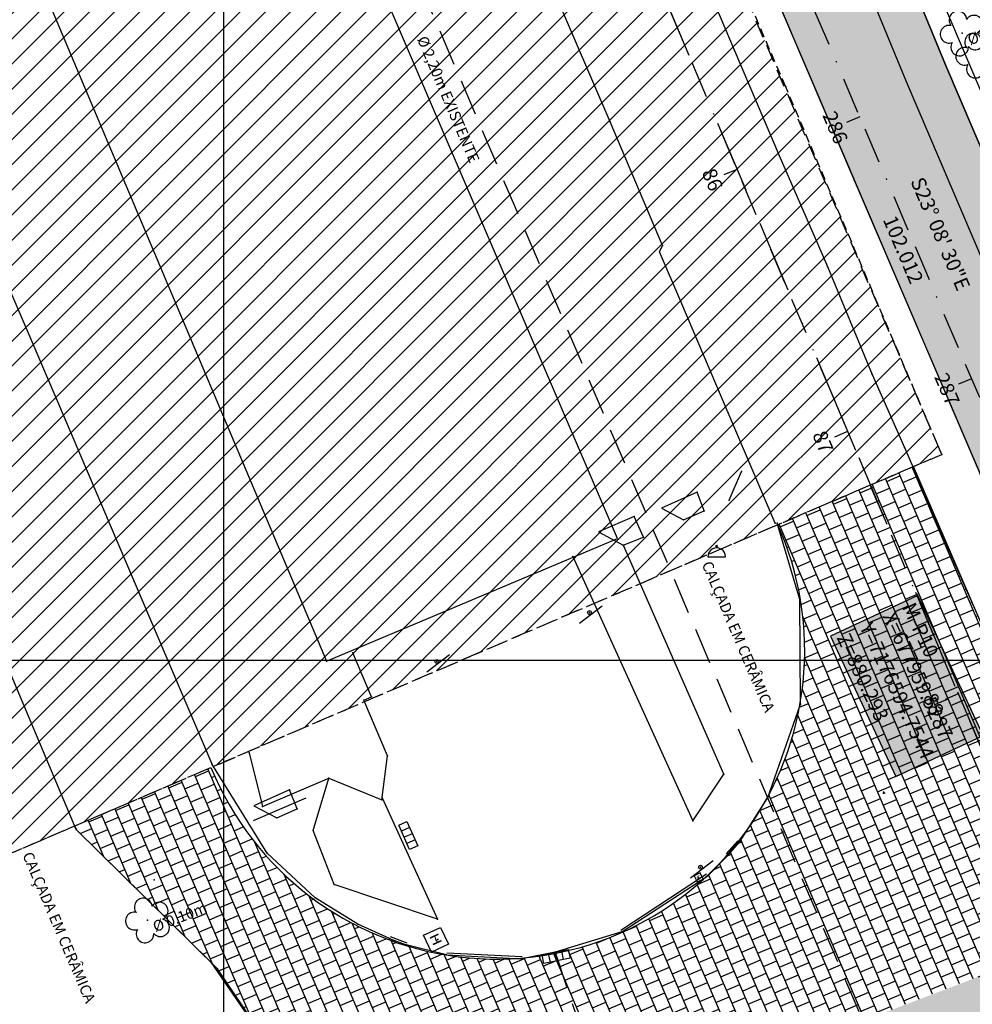
# Model space of a CAD drawing. Extents: x 675145 to 679346, y 7174598 to 7178367.
# Drawn here: x 677886 to 677953, y 7176576 to 7176645 of the extents above; entities that cross this region are included whole.
import ezdxf

# ---------------------------------------------------------------- set-up
doc = ezdxf.new("R2010")
doc.units = 0
doc.header["$LTSCALE"] = 0.1
doc.header["$MEASUREMENT"] = 0
for name, pattern in [('418-001-S00_$0$HIDDEN', [9.525, 6.35, -3.175]), ('418-001-S00_$0$LIN0', [0]), ('418-024-G00_$0$BORDERX2', [88.9, 25.4, -12.7, 25.4, -12.7, 0, -12.7]), ('418-025-HA00_$0$DASHDOT', [25.4, 12.7, -6.35, 0, -6.35]), ('418-032-K00_$0$BORDERX2', [88.9, 25.4, -12.7, 25.4, -12.7, 0, -12.7]), ('418-057-D00_$0$DASHED', [19.05, 12.7, -6.35]), ('HIDDEN', [0.375, 0.25, -0.125])]:
    doc.linetypes.add(name, pattern=pattern)
for name, color, linetype in [('418-001-S00_$0$CADASTRO', 7, 'Continuous'), ('418-001-S00_$0$EIXO', 7, 'Continuous'), ('418-001-S00_$0$LOJAS', 7, 'Continuous'), ('418-001-S00_$0$S-ARVORE', 102, 'Continuous'), ('418-001-S00_$0$S-BANDEIRA', 9, 'Continuous'), ('418-001-S00_$0$S-BR-HATCH', 254, 'Continuous'), ('418-001-S00_$0$S-CAIXA', 137, 'Continuous'), ('418-001-S00_$0$S-CALV', 60, 'Continuous'), ('418-001-S00_$0$S-CALÇADA', 171, 'Continuous'), ('418-001-S00_$0$S-CX-URBS', 222, 'Continuous'), ('418-001-S00_$0$S-GUARIT', 32, 'Continuous'), ('418-001-S00_$0$S-GUIADEF', 224, 'Continuous'), ('418-001-S00_$0$S-GUIAREB', 224, 'Continuous'), ('418-001-S00_$0$S-HIDRANTE', 222, 'Continuous'), ('418-001-S00_$0$S-LOJAS_COMERCIO', 105, 'Continuous'), ('418-001-S00_$0$S-MFIO', 230, 'Continuous'), ('418-001-S00_$0$S-MURET', 102, 'Continuous'), ('418-001-S00_$0$S-PLACA', 32, 'Continuous'), ('418-001-S00_$0$S-PONTOCOTA', 105, 'Continuous'), ('418-001-S00_$0$S-TELEFONE', 222, 'Continuous'), ('418-001-S00_$0$S-TERMINAL', 2, 'Continuous'), ('418-001-S00_$0$S-TEXTO-ARV', 60, 'Continuous'), ('418-001-S00_$0$S-TEXTO2', 2, 'Continuous'), ('418-001-S00_$1$S-BLOBO_EXIST', 171, 'Continuous'), ('418-024-G00_$0$G-ALIN-EIXO1', 11, '418-024-G00_$0$BORDERX2'), ('418-024-G00_$0$G-BORDOS', 3, 'Continuous'), ('418-024-G00_$0$G-CICLOVIA', 2, 'Continuous'), ('418-024-G00_$0$G-COTAS', 24, 'Continuous'), ('418-025-HA00_$0$HA-PARALELEPIPEDO', 250, 'Continuous'), ('418-025-HA00_$0$HA-PAVIMENTO', 253, '418-025-HA00_$0$DASHDOT'), ('418-032-K00_$0$G-ALIN_LOCACAO', 11, '418-032-K00_$0$BORDERX2'), ('418-032-K00_$0$G-ALIN_NEST', 137, 'Continuous'), ('418-032-K00_$0$G-AZIMUTE_', 2, 'Continuous'), ('418-044-S00_$0$malha-lin', 252, 'Continuous'), ('418-057-D00_$0$DREN-TUBOS_ELEM', 32, 'Continuous'), ('418-057-D00_$0$TUBUL_EXISTENTE', 191, 'Continuous')]:
    doc.layers.add(name, color=color, linetype=linetype)
doc.styles.add('418-001-S00_$0$2_5MM', font='arial.ttf', dxfattribs={"height": 0.25})
doc.styles.add('418-001-S00_$0$80CL500', font='ARIALN.TTF', dxfattribs={"height": 1.02})
doc.styles.add('418-001-S00_$0$ROMANS', font='romans')
doc.styles.add('418-024-G00_$0$Standard', font='arial.ttf')
doc.styles.add('418-032-K00_$0$Standard', font='arial.ttf')
doc.styles.add('418-057-D00_$0$txtdren', font='arial.ttf')
doc.dimstyles.new('418-024-G00_$0$1-500', dxfattribs={"dimtxt": 0.76, "dimasz": 0.76, "dimexe": 0.76, "dimexo": 0.76, "dimgap": 0.5, "dimtad": 1, "dimzin": 0, "dimdsep": 46, "dimtxsty": '418-024-G00_$0$Standard', "dimcen": 0.09, "dimclrd": 24, "dimclre": 24, "dimclrt": 2, "dimadec": 0, "dimazin": 0, "dimtfac": 1, "dimtofl": 0, "dimtmove": 0, "dimatfit": 3, "dimfxl": 0, "dimtolj": 1, "dimtzin": 0, "dimlwd": -1, "dimlwe": -1, "dimarcsym": 0})
pattern_1 = [(293.10849029, (0, 0), (0.93447956292, 0.39875298932), []), (23.10849029, (0, 0), (0.735103068258, 0.865992770777), [1.016, -1.016])]

# ---------------------------------------------------------------- blocks, each defined once
blk = doc.blocks.new('418-001-S00_$1$BLOBO')
at = {"layer": '418-001-S00_$1$S-BLOBO_EXIST'}
for p, q in [((-0.46875, -0.625), (-0.46875, 0)), ((0, -0.625), (0, 0)), ((0.46875, -0.625), (0.46875, 0))]:
    blk.add_line(p, q, dxfattribs=at)
blk.add_lwpolyline([(-0.9375, 0), (0.9375, 0), (0.9375, -0.625), (-0.9375, -0.625)], close=True, dxfattribs=at)
blk = doc.blocks.new('418-001-S00_$0$ARV30')
at = {"layer": '418-001-S00_$0$S-ARVORE', "linetype": '418-001-S00_$0$LIN0'}
for centre, major_axis, start_param, end_param in [((-0.289, 0.925), (-0.439, 0.439), 4.007725, 7.749368), ((0.85, 0.635), (0.439, 0.438), 4.322867, 8.059223), ((-0.917, -0.07), (-0.439, 0.44), -1.02092, 2.720723), ((0.927, -0.538), (0.44, 0.44), 3.064448, 6.805592), ((-0.165, -0.973), (0.439, 0.439), 1.810817, 5.547172)]:
    blk.add_ellipse(centre, major_axis=major_axis, ratio=1, start_param=start_param, end_param=end_param, dxfattribs=at)
at = {"layer": '418-001-S00_$0$S-TEXTO-ARV', "style": '418-001-S00_$0$2_5MM'}
blk.add_text('%%C 0.30m', height=0.76, rotation=20.978, dxfattribs=at).set_placement((0.564, -0.856))
blk = doc.blocks.new('418-001-S00_$0$PL')
at = {"layer": '418-001-S00_$0$S-PLACA'}
blk.add_line((-0.697, -0.735), (0.893, 0.478), dxfattribs=at)
blk.add_circle((0, 0), 0.135, dxfattribs=at)
blk = doc.blocks.new('418-001-S00_$0$PLACA')
at = {"layer": '418-001-S00_$0$S-BR-HATCH'}
blk.add_blockref('418-001-S00_$0$PL', (0, 0), dxfattribs=at)
blk = doc.blocks.new('418-001-S00_$0$ORELHAO')
at = {"layer": '418-001-S00_$0$S-TELEFONE'}
blk.add_line((-0.625, -0.75), (0.625, -0.75), dxfattribs=at)
blk.add_circle((0, 0), 0.06, dxfattribs=at)
blk.add_arc((0, -0.747), 0.625, 359.76183, 180.23817, dxfattribs=at)
blk = doc.blocks.new('418-001-S00_$0$ARV10')
at = {"layer": '418-001-S00_$0$S-ARVORE', "linetype": '418-001-S00_$0$LIN0'}
for centre, major_axis, start_param, end_param in [((-0.301, 0.938), (-0.439, 0.439), 4.007725, 7.749368), ((0.837, 0.648), (0.439, 0.438), 4.322867, 8.059223), ((-0.929, -0.057), (-0.439, 0.44), -1.02092, 2.720723), ((0.915, -0.525), (0.44, 0.44), 3.064448, 6.805592), ((-0.177, -0.96), (0.439, 0.439), 1.810817, 5.547172)]:
    blk.add_ellipse(centre, major_axis=major_axis, ratio=1, start_param=start_param, end_param=end_param, dxfattribs=at)
at = {"layer": '418-001-S00_$0$S-TEXTO-ARV', "style": '418-001-S00_$0$2_5MM'}
blk.add_text('%%C 0.10m', height=0.76, rotation=20.978, dxfattribs=at).set_placement((0.552, -0.843))
blk = doc.blocks.new('418-001-S00_$0$HIDR')
at = {"layer": '418-001-S00_$0$S-CAIXA'}
blk.add_lwpolyline([(0.656, -0.656), (-0.656, -0.656), (-0.656, 0.656), (0.656, 0.656), (0.656, -0.656)], dxfattribs=at)
at = {"layer": '418-001-S00_$0$S-HIDRANTE', "style": '418-001-S00_$0$ROMANS', "width": 1.281}
blk.add_text('H', height=0.656, dxfattribs=at).set_placement((-0.453, -0.333))
blk = doc.blocks.new('418-001-S00_$0$CX-URBS')
at = {"layer": '418-001-S00_$0$S-CX-URBS', "color": 230}
blk.add_lwpolyline([(-242, -239), (238, -239), (238, 241), (-242, 241)], close=True, dxfattribs=at)
at = {"layer": '418-001-S00_$0$S-CX-URBS', "color": 230, "style": '418-001-S00_$0$ROMANS', "width": 1.1614}
blk.add_text('U', height=262, rotation=0.41176, dxfattribs=at).set_placement((-164, -129))
blk = doc.blocks.new('418-001-S00_$0$RND')
at = {"layer": '418-001-S00_$0$S-BANDEIRA', "linetype": 'Continuous'}
blk.add_hatch(color=253, dxfattribs=at).paths.add_polyline_path([(10.862, 6.789), (0, 6.789), (0, 0), (10.862, 0)])
at = {"layer": '418-001-S00_$0$S-TEXTO2', "color": 1, "linetype": 'Continuous'}
blk.add_lwpolyline([(10.862, 6.789), (0, 6.789), (0, 0), (10.862, 0)], close=True, dxfattribs=at)
at = {"layer": '418-001-S00_$0$S-BANDEIRA', "color": 2, "style": '418-001-S00_$0$80CL500'}
for tag, p in [('EST', (0.251, 5.408)), ('XCOORD', (0.251, 3.898)), ('YCOORD', (0.251, 2.118)), ('ZCOORD', (0.251, 0.337))]:
    blk.add_attdef(tag, p, '', height=1.02, dxfattribs=at)
blk = doc.blocks.new('418-001-S00_$0$PONTO')
blk.add_point((0, 0))
blk = doc.blocks.new('418-001-S00_$0$term-boq_')
at = {"layer": '418-001-S00_$0$S-LOJAS_COMERCIO'}
blk.add_lwpolyline([(677888.592, 7176652.862), (677886.805, 7176648.361), (677907.221, 7176599.941), (677927.678, 7176608.567), (677906.922, 7176656.951), (677902.465, 7176658.789), (677888.592, 7176652.862), (677886.8, 7176648.301)], dxfattribs=at)
at = {"layer": '418-001-S00_$0$S-MFIO'}
for points in [[(677895.895, 7176730.251), (677899.139, 7176722.656), (677903.029, 7176713.506), (677907.077, 7176704.133), (677910.866, 7176695.078), (677914.886, 7176685.786), (677919.548, 7176674.806), (677919.864, 7176674.387), (677921.688, 7176672.955), (677923.697, 7176671.644), (677925.984, 7176666.058), (677929.387, 7176657.999), (677932.654, 7176650.472), (677935.88, 7176642.897), (677939.025, 7176635.475), (677942.422, 7176627.663), (677945.565, 7176620.085), (677947.842, 7176614.954), (677951.399, 7176606.74), (677953.326, 7176602.367)], [(677938.761, 7176609.646), (677935.451, 7176617.396), (677932.11, 7176625.212), (677930.627, 7176628.704), (677930.835, 7176629.149), (677927.141, 7176637.838), (677923.275, 7176646.864), (677919.688, 7176655.267), (677915.195, 7176665.814), (677911.456, 7176674.539), (677907.842, 7176682.99), (677904.074, 7176691.827), (677900.504, 7176700.173), (677897.081, 7176708.256), (677893.124, 7176717.414), (677890.467, 7176723.756), (677889.967, 7176723.838), (677888.577, 7176727.107)], [(677871.309, 7176657.717), (677879.733, 7176638.14), (677883.489, 7176629.399), (677888.241, 7176618.34), (677893.69, 7176605.532), (677899.157, 7176592.732)], [(677889.619, 7176588.108), (677885.577, 7176597.687), (677881.153, 7176608.214), (677876.796, 7176618.44), (677871.755, 7176630.201), (677866.673, 7176642.174), (677861.594, 7176654.002)]]:
    blk.add_lwpolyline(points, dxfattribs=at)
at = {"layer": '418-001-S00_$0$LOJAS'}
blk.add_blockref('418-001-S00_$0$PONTO', (677907.221, 7176599.941), dxfattribs=at)
at = {"layer": '418-001-S00_$0$S-MFIO'}
for p in [(677935.88, 7176642.897), (677927.141, 7176637.838), (677939.025, 7176635.475), (677930.835, 7176629.149), (677930.627, 7176628.704), (677942.422, 7176627.663), (677932.11, 7176625.212), (677945.565, 7176620.085), (677888.241, 7176618.34), (677935.451, 7176617.396), (677947.842, 7176614.954), (677938.761, 7176609.646), (677951.399, 7176606.74), (677893.69, 7176605.532), (677899.157, 7176592.732), (677889.619, 7176588.108)]:
    blk.add_blockref('418-001-S00_$0$PONTO', p, dxfattribs=at)
blk = doc.blocks.new('418-001-S00_')
at = {"layer": '418-001-S00_$0$EIXO'}
blk.add_lwpolyline([(677902.075, 7176588.745), (677905.786, 7176590.334)], dxfattribs=at)
at = {"layer": '418-001-S00_$0$S-CALV'}
for points in [[(677901.786, 7176593.493), (677902.721, 7176589.738), (677907.38, 7176591.724), (677911.1, 7176590.189), (677911.51, 7176593.288), (677909.827, 7176597.198), (677910.374, 7176597.438), (677909.072, 7176600.532)], [(677902.721, 7176589.738), (677907.38, 7176591.724), (677911.1, 7176590.189), (677911.51, 7176593.288), (677909.827, 7176597.198), (677910.374, 7176597.438), (677909.072, 7176600.532)]]:
    blk.add_lwpolyline(points, dxfattribs=at)
at = {"layer": '418-001-S00_$0$S-CALÇADA'}
blk.add_lwpolyline([(677977.683, 7176646.127), (677962.4, 7176650.866), (677959.624, 7176653.9), (677957.197, 7176656.961), (677952.048, 7176654.768), (677949.719, 7176648.188), (677962.623, 7176617.915), (677970.753, 7176621.903), (677971.174, 7176632.944), (677975.165, 7176642.69)], close=True, dxfattribs=at)
at = {"layer": '418-001-S00_$0$S-GUARIT'}
for points in [[(677935.519, 7176611.251), (677936.379, 7176613.278)], [(677935.519, 7176611.251), (677936.379, 7176613.278)], [(677933.259, 7176611.821), (677930.751, 7176610.697), (677932.312, 7176609.882)], [(677932.312, 7176609.882), (677933.751, 7176610.495), (677933.259, 7176611.821)], [(677932.312, 7176609.882), (677933.751, 7176610.495), (677933.259, 7176611.821)], [(677928.83, 7176610.104), (677926.332, 7176609.028), (677928.068, 7176608.086)], [(677928.068, 7176608.086), (677929.494, 7176608.656), (677928.83, 7176610.104)], [(677928.068, 7176608.086), (677929.494, 7176608.656), (677928.83, 7176610.104)], [(677904.624, 7176590.911), (677902.101, 7176589.786), (677903.72, 7176588.935)], [(677903.72, 7176588.935), (677905.155, 7176589.575), (677904.624, 7176590.911)], [(677903.72, 7176588.935), (677905.155, 7176589.575), (677904.624, 7176590.911)]]:
    blk.add_lwpolyline(points, dxfattribs=at)
at = {"layer": '418-001-S00_$0$S-GUIADEF'}
for points in [[(677935.308, 7176586.395), (677936.134, 7176587.312)], [(677935.419, 7176586.295), (677936.245, 7176587.212)], [(677911.647, 7176580.449), (677912.82, 7176580.017)], [(677911.699, 7176580.59), (677912.872, 7176580.158)]]:
    blk.add_lwpolyline(points, dxfattribs=at)
at = {"layer": '418-001-S00_$0$S-GUIAREB'}
for points in [[(677927.896, 7176581.04), (677933.93, 7176584.994)], [(677927.978, 7176580.914), (677934.012, 7176584.868)], [(677915.657, 7176579.302), (677920.952, 7176579.034)], [(677915.665, 7176579.452), (677920.96, 7176579.184)]]:
    blk.add_lwpolyline(points, dxfattribs=at)
at = {"layer": '418-001-S00_$0$S-MFIO'}
for points in [[(677891.156, 7176741.374), (677886.248, 7176752.973), (677887.171, 7176757.054), (677886.771, 7176758.659), (677888.87, 7176758.51), (677890.4, 7176756.098), (677895.566, 7176744.318), (677904.144, 7176724.185), (677912.374, 7176706.706), (677928.579, 7176670.556), (677936.458, 7176652.124), (677944.299, 7176633.741), (677954.488, 7176609.977), (677960.883, 7176594.973), (677960.419, 7176592.029), (677958.53, 7176590.259), (677953.756, 7176601.375)], [(678023.076, 7176606.314), (678007.321, 7176599.544), (677998.61, 7176595.747), (677989.532, 7176592.009), (677985.376, 7176590.625), (677979.77, 7176589.387), (677973.19, 7176591.166), (677969.004, 7176598.918), (677961.642, 7176616.278), (677950.72, 7176641.839), (677937.904, 7176672.922), (677929.806, 7176693.848), (677924.485, 7176707.133)], [(677936.245, 7176587.212), (677938.235, 7176590.372), (677940.532, 7176596.914), (677940.493, 7176604.283), (677938.89, 7176609.636)], [(677903.055, 7176586.457), (677899.157, 7176592.732)], [(677897.709, 7176554.073), (677903.744, 7176556.679), (677906.96, 7176560.456), (677907.297, 7176566.844), (677899.548, 7176578.328), (677889.619, 7176588.108)], [(677903.055, 7176586.457), (677906.42, 7176583.31)], [(677935.419, 7176586.295), (677934.012, 7176584.868)], [(677911.647, 7176580.449), (677909.412, 7176581.464), (677906.42, 7176583.31)], [(677927.978, 7176580.914), (677923.287, 7176579.49), (677920.952, 7176579.034)], [(677915.657, 7176579.302), (677912.82, 7176580.017)]]:
    blk.add_lwpolyline(points, dxfattribs=at)
at = {"layer": '418-001-S00_$0$S-MURET'}
for points in [[(677924.518, 7176607.289), (677932.957, 7176588.717), (677935.146, 7176592.01), (677928.117, 7176608.025)], [(677924.518, 7176607.289), (677932.957, 7176588.717), (677935.146, 7176592.01), (677928.117, 7176608.025)], [(677911.118, 7176590.337), (677915.014, 7176581.81), (677907.764, 7176584.248), (677906.284, 7176588.034), (677907.377, 7176591.719)], [(677911.118, 7176590.337), (677915.014, 7176581.81), (677907.764, 7176584.248), (677906.284, 7176588.034), (677907.377, 7176591.719)]]:
    blk.add_lwpolyline(points, dxfattribs=at)
at = {"layer": '418-001-S00_$0$S-TERMINAL', "linetype": '418-001-S00_$0$HIDDEN'}
blk.add_lwpolyline([(677903.625, 7176724.059), (677895.3, 7176743.308), (677817.005, 7176709.846), (677825.294, 7176690.448), (677839.035, 7176658.317), (677850.029, 7176632.587), (677861.071, 7176606.793), (677872.08, 7176580.905), (677950.458, 7176614.467), (677939.491, 7176640.293), (677928.386, 7176666.113), (677917.364, 7176691.851)], close=True, dxfattribs=at)
at = {"layer": '418-001-S00_$0$CADASTRO'}
for name, p in [('418-001-S00_$0$ARV30', (677951.886, 7176644.061)), ('418-001-S00_$0$ARV30', (677952.984, 7176642.51)), ('418-001-S00_$0$ORELHAO', (677934.641, 7176608.021)), ('418-001-S00_$0$PLACA', (677925.699, 7176603.354)), ('418-001-S00_$0$PLACA', (677925.699, 7176603.354)), ('418-001-S00_$0$PLACA', (677914.967, 7176599.919)), ('418-001-S00_$0$PLACA', (677914.967, 7176599.919)), ('418-001-S00_$0$PLACA', (677933.499, 7176585.462)), ('418-001-S00_$0$PLACA', (677933.499, 7176585.462)), ('418-001-S00_$0$ARV10', (677894.634, 7176581.733)), ('418-001-S00_$0$ARV10', (677894.634, 7176581.733))]:
    blk.add_blockref(name, p, dxfattribs=at)
for name, p, rotation in [('418-001-S00_$1$BLOBO', (677912.675, 7176587.568), 113.7125459032889), ('418-001-S00_$0$HIDR', (677914.909, 7176580.363), 294.9999999975739), ('418-001-S00_$1$BLOBO', (677923.287, 7176579.49), 11.58446177089897)]:
    blk.add_blockref(name, p, dxfattribs=dict(at, rotation=rotation))
at = {"layer": '418-001-S00_$0$CADASTRO', "xscale": 0.001000000395674366, "yscale": 0.001000000395674366, "zscale": 0.001, "rotation": 294.9999951268886}
blk.add_blockref('418-001-S00_$0$CX-URBS', (677933.372, 7176584.747), dxfattribs=at)
at = {"layer": '418-001-S00_$0$EIXO'}
blk.add_blockref('418-001-S00_$0$term-boq_', (0, 0), dxfattribs=at)
at = {"layer": '418-001-S00_$0$S-BANDEIRA', "color": 2, "rotation": 294.9999999975741}
blk.add_blockref('418-001-S00_$0$RND', (677942.636, 7176601.691), dxfattribs=at).add_auto_attribs({'EST': 'M-P10', 'XCOORD': 'X=677959.5287', 'YCOORD': 'Y=7176594.7544', 'ZCOORD': 'Z=880.293'})
at = {"layer": '418-001-S00_$0$S-PONTOCOTA'}
for p in [(677951.886, 7176644.061), (677950.72, 7176641.839), (677939.491, 7176640.293), (677944.299, 7176633.741), (677950.458, 7176614.467), (677948.483, 7176613.619), (677936.379, 7176613.278), (677933.259, 7176611.821), (677935.519, 7176611.251), (677933.751, 7176610.495), (677928.83, 7176610.104), (677932.312, 7176609.882), (677938.89, 7176609.636), (677928.068, 7176608.086), (677929.494, 7176608.656), (677928.117, 7176608.025), (677934.641, 7176608.021), (677924.518, 7176607.289), (677940.493, 7176604.283), (677925.699, 7176603.354), (677909.072, 7176600.532), (677914.967, 7176599.919), (677909.827, 7176597.198), (677910.374, 7176597.438), (677940.532, 7176596.914), (677901.786, 7176593.493), (677911.51, 7176593.288), (677907.377, 7176591.719), (677907.38, 7176591.724), (677935.146, 7176592.01), (677904.624, 7176590.911), (677911.1, 7176590.189), (677911.118, 7176590.337), (677938.235, 7176590.372), (677902.72, 7176589.738), (677905.155, 7176589.575), (677903.72, 7176588.935), (677932.957, 7176588.717), (677906.284, 7176588.034), (677912.675, 7176587.568), (677936.245, 7176587.212), (677903.055, 7176586.457), (677935.419, 7176586.295), (677933.499, 7176585.462), (677895.103, 7176584.574), (677933.372, 7176584.747), (677934.012, 7176584.868), (677907.764, 7176584.248), (677906.42, 7176583.31), (677915.014, 7176581.81), (677894.634, 7176581.733), (677909.413, 7176581.464), (677911.647, 7176580.449), (677927.978, 7176580.914), (677912.82, 7176580.017), (677914.909, 7176580.363), (677915.036, 7176580.373), (677915.657, 7176579.302), (677920.952, 7176579.034), (677923.287, 7176579.49), (677899.548, 7176578.329), (677900.669, 7176576.517)]:
    blk.add_blockref('418-001-S00_$0$PONTO', p, dxfattribs=at)
blk = doc.blocks.new('*D194')
at = {"layer": '418-024-G00_$0$G-COTAS', "color": 24}
for p, q in [((677946.398, 7176590.607), (677946.398, 7176590.787)), ((677946.308, 7176590.697), (677946.488, 7176590.697)), ((677967.053, 7176588.175), (677962.041, 7176588.787))]:
    blk.add_line(p, q, dxfattribs=at)
blk.add_solid([(677962.057, 7176588.913), (677962.026, 7176588.661), (677961.287, 7176588.879)], dxfattribs=at)
at = {"layer": 'Defpoints', "color": 0}
for p in [(677946.398, 7176590.697), (677961.287, 7176588.879)]:
    blk.add_point(p, dxfattribs=at)
at = {"layer": '418-024-G00_$0$G-COTAS', "color": 2, "insert": (677965.032, 7176589.316), "char_height": 0.76, "attachment_point": 5, "rotation": 353.03682, "style": '418-024-G00_$0$Standard'}
blk.add_mtext('\\A1;R15.00', dxfattribs=at)
blk = doc.blocks.new('418-025-HA00_')
at = {"layer": '418-025-HA00_$0$HA-PARALELEPIPEDO'}
h = blk.add_hatch(dxfattribs=at)
h.set_pattern_fill('AR-B88', color=256, scale=0.005, style=0)
h.set_pattern_definition(pattern_1)
edge = h.paths.add_edge_path()
edge.add_line((677896.754, 7176556.852), (677915.357, 7176564.05))
edge.add_arc((677915.021, 7176564.992), 1, 181.48983, 289.65359, ccw=False)
edge.add_arc((677906.8, 7176564.777), 7.224, 1.49467, 23.64264)
edge.add_arc((677914.394, 7176567.897), 1.001, 94.35058, 192.82822, ccw=False)
edge.add_arc((677918.48, 7176612.486), 43.79, 264.54573, 293.24493)
edge.add_arc((677935.96, 7176571.792), 0.5, -74.46928, 113.24493, ccw=False)
edge.add_line((677936.093, 7176571.31), (677953.137, 7176577.8))
edge.add_arc((677946.561, 7176591.388), 15.095, 295.82318, 337.60616)
edge.add_line((677960.518, 7176585.637), (677948.483, 7176613.621))
edge.add_line((677948.483, 7176613.621), (677938.936, 7176609.533))
edge.add_arc((677919.153, 7176600.681), 21.673, -157.74681, 24.10848, ccw=False)
edge.add_line((677899.095, 7176592.473), (677889.465, 7176588.35))
edge.add_line((677889.465, 7176588.35), (677889.619, 7176588.108))
edge.add_line((677889.619, 7176588.108), (677899.085, 7176578.785))
edge.add_line((677899.085, 7176578.785), (677901.908, 7176574.679))
edge.add_arc((677892.021, 7176567.879), 12, -66.76993, 34.51874, ccw=False)
h = blk.add_hatch(dxfattribs=at)
h.set_pattern_fill('AR-B88', color=256, scale=0.005, style=0)
h.set_pattern_definition(pattern_1)
edge = h.paths.add_edge_path()
edge.add_line((677885.063, 7176574.018), (677880.48, 7176577.776))
edge.add_line((677880.48, 7176577.776), (677882.846, 7176583.507))
edge.add_line((677882.846, 7176583.507), (677881.907, 7176585.114))
edge.add_line((677881.907, 7176585.114), (677874.038, 7176581.744))
edge.add_line((677874.038, 7176581.744), (677881.778, 7176561.735))
edge.add_arc((677872.452, 7176558.127), 10, -65.19993, 21.14787, ccw=False)
edge.add_line((677876.646, 7176549.05), (677893.927, 7176555.644))
edge.add_arc((677893.625, 7176556.597), 1, 203.21931, 287.5884, ccw=False)
edge.add_line((677892.706, 7176556.203), (677885.063, 7176574.018))
at = {"layer": '418-025-HA00_$0$HA-PAVIMENTO'}
h = blk.add_hatch(color=256, dxfattribs=at)
edge = h.paths.add_edge_path()
edge.add_line((677902.14, 7176785.149), (677899.002, 7176792.508))
edge.add_line((677899.002, 7176792.508), (677823.576, 7176762.464))
edge.add_line((677823.576, 7176762.464), (677775.439, 7176742.013))
edge.add_arc((677772.311, 7176749.376), 8, 209.5976, 293.0179, ccw=False)
edge.add_line((677765.355, 7176745.425), (677762.802, 7176750.059))
edge.add_line((677762.802, 7176750.059), (677753.457, 7176745.812))
edge.add_line((677753.457, 7176745.812), (677756.012, 7176743.594))
edge.add_arc((677749.988, 7176738.329), 8, -66.52887, 41.15353, ccw=False)
edge.add_line((677753.175, 7176730.991), (677750.277, 7176729.733))
edge.add_line((677750.277, 7176729.733), (677753.128, 7176723.168))
edge.add_line((677753.128, 7176723.168), (677754.615, 7176723.783))
edge.add_arc((677757.671, 7176716.39), 8, 23.64779, 112.45572, ccw=False)
edge.add_line((677764.999, 7176719.599), (677783.187, 7176676.991))
edge.add_line((677783.187, 7176676.991), (677791.066, 7176658.482))
edge.add_line((677791.066, 7176658.482), (677809.682, 7176614.772))
edge.add_line((677809.682, 7176614.772), (677827.155, 7176573.824))
edge.add_line((677827.155, 7176573.824), (677842.009, 7176539.04))
edge.add_arc((677834.655, 7176535.9), 7.996, -66.16009, 23.12488, ccw=False)
edge.add_line((677837.887, 7176528.586), (677870.548, 7176546.232))
edge.add_arc((677864.256, 7176559.848), 15, 206.75727, 294.80007, ccw=False)
edge.add_line((677850.862, 7176553.095), (677838.227, 7176582.997))
edge.add_line((677838.227, 7176582.997), (677833.628, 7176593.367))
edge.add_line((677833.628, 7176593.367), (677801.175, 7176669.929))
edge.add_line((677801.175, 7176669.929), (677794.742, 7176684.354))
edge.add_line((677794.742, 7176684.354), (677789.017, 7176697.777))
edge.add_line((677789.017, 7176697.777), (677784.23, 7176708.974))
edge.add_line((677784.23, 7176708.974), (677780.113, 7176718.628))
edge.add_arc((677789.311, 7176722.551), 10, 109.48954, 203.09856, ccw=False)
edge.add_line((677785.975, 7176731.978), (677796.855, 7176735.829))
edge.add_line((677796.855, 7176735.829), (677811.371, 7176742.188))
edge.add_line((677811.371, 7176742.188), (677812.997, 7176742.838))
edge.add_line((677812.997, 7176742.838), (677827.631, 7176753.025))
edge.add_line((677827.631, 7176753.025), (677839.897, 7176758.579))
edge.add_line((677839.897, 7176758.579), (677859.616, 7176766.994))
edge.add_line((677859.616, 7176766.994), (677881.092, 7176775.714))
edge.add_line((677881.092, 7176775.714), (677884.088, 7176774.48))
edge.add_line((677884.088, 7176774.48), (677887.539, 7176770.942))
edge.add_line((677887.539, 7176770.942), (677889.708, 7176765.876))
edge.add_line((677889.708, 7176765.876), (677889.383, 7176765.668))
edge.add_line((677889.383, 7176765.668), (677890.4, 7176756.098))
edge.add_line((677890.4, 7176756.098), (677904.144, 7176724.186))
edge.add_line((677904.144, 7176724.186), (677912.374, 7176706.706))
edge.add_line((677912.374, 7176706.706), (677928.579, 7176670.556))
edge.add_line((677928.579, 7176670.556), (677948.879, 7176623.059))
edge.add_line((677948.879, 7176623.059), (677960.883, 7176594.973))
edge.add_arc((677947.149, 7176590.834), 14.344, -65.32646, 16.77051, ccw=False)
edge.add_line((677953.137, 7176577.8), (677977.317, 7176587.001))
edge.add_arc((677976.134, 7176594.913), 8, 202.98147, 278.50396, ccw=False)
edge.add_line((677968.769, 7176591.79), (677966.307, 7176597.593))
edge.add_line((677966.307, 7176597.593), (677969.069, 7176598.764))
edge.add_line((677969.069, 7176598.764), (677950.72, 7176641.839))
edge.add_line((677950.72, 7176641.839), (677937.904, 7176672.922))
edge.add_line((677937.904, 7176672.922), (677929.806, 7176693.848))
edge.add_line((677929.806, 7176693.848), (677926.474, 7176702.166))
edge.add_line((677926.474, 7176702.166), (677923.159, 7176710.22))
edge.add_line((677923.159, 7176710.22), (677918.355, 7176721.611))
edge.add_line((677918.355, 7176721.611), (677912.521, 7176735.126))
edge.add_line((677912.521, 7176735.126), (677905.473, 7176751.578))
edge.add_line((677905.473, 7176751.578), (677896.293, 7176774.097))
edge.add_arc((677903.701, 7176777.118), 8, 113.09856, 202.17998, ccw=False)
edge.add_line((677900.562, 7176784.476), (677902.14, 7176785.149))
h = blk.add_hatch(color=256, dxfattribs=at)
edge = h.paths.add_edge_path()
edge.add_line((678191.998, 7175999.622), (678187.952, 7175997.893))
edge.add_line((678187.952, 7175997.893), (678185.013, 7176004.927))
edge.add_line((678185.013, 7176004.927), (678181.811, 7176012.952))
edge.add_line((678181.811, 7176012.952), (678178.541, 7176021.357))
edge.add_line((678178.541, 7176021.357), (678175.992, 7176027.907))
edge.add_line((678175.992, 7176027.907), (678173.921, 7176028.818))
edge.add_line((678173.921, 7176028.818), (678151.77, 7176085.746))
edge.add_line((678151.77, 7176085.746), (678140.521, 7176114.656))
edge.add_line((678140.521, 7176114.656), (678126.717, 7176147.002))
edge.add_arc((678119.359, 7176143.862), 8, 23.10849, 113.14913)
edge.add_line((678116.214, 7176151.218), (678114.38, 7176150.434))
edge.add_line((678114.38, 7176150.434), (678110.053, 7176160.574))
edge.add_line((678110.053, 7176160.574), (678111.898, 7176161.363))
edge.add_arc((678109.376, 7176168.981), 8.024, 288.31799, 383.13579)
edge.add_line((678116.755, 7176172.133), (678110.477, 7176186.845))
edge.add_line((678110.477, 7176186.845), (678109.972, 7176188.005))
edge.add_line((678109.972, 7176188.005), (678109.516, 7176189.125))
edge.add_line((678109.516, 7176189.125), (678109.045, 7176190.202))
edge.add_line((678109.045, 7176190.202), (678088.773, 7176237.708))
edge.add_line((678088.773, 7176237.708), (678079.413, 7176259.643))
edge.add_line((678079.413, 7176259.643), (678020.857, 7176396.87))
edge.add_arc((678013.45, 7176393.653), 8.075, 23.47208, 117.53623)
edge.add_line((678009.717, 7176400.814), (678007.876, 7176400.029))
edge.add_line((678007.876, 7176400.029), (678004.924, 7176406.945))
edge.add_line((678004.924, 7176406.945), (678006.763, 7176407.729))
edge.add_arc((678004.436, 7176415.485), 8.097, 286.69713, 382.77816)
edge.add_line((678011.902, 7176418.62), (677963.876, 7176531.17))
edge.add_arc((677931.67, 7176517.407), 35.024, 23.13947, 114.30681)
edge.add_line((677917.253, 7176549.326), (677840.81, 7176516.516))
edge.add_line((677840.81, 7176516.516), (677836.034, 7176527.62))
edge.add_line((677836.034, 7176527.62), (677870.548, 7176546.232))
edge.add_line((677870.548, 7176546.232), (677876.646, 7176549.05))
edge.add_line((677876.646, 7176549.05), (677893.881, 7176555.63))
edge.add_line((677893.881, 7176555.63), (677896.754, 7176556.852))
edge.add_line((677896.754, 7176556.852), (677915.357, 7176564.05))
edge.add_line((677915.357, 7176564.05), (677936.171, 7176571.339))
edge.add_line((677936.171, 7176571.339), (677983.597, 7176589.399))
edge.add_line((677983.597, 7176589.399), (677987.915, 7176579.282))
edge.add_line((677987.915, 7176579.282), (677985.531, 7176578.265))
edge.add_arc((677987.835, 7176570.52), 8.081, 106.56614, 202.90915)
edge.add_line((677980.392, 7176567.374), (677980.392, 7176567.375))
edge.add_line((677980.392, 7176567.375), (677980.392, 7176567.375))
edge.add_line((677980.392, 7176567.375), (678057.451, 7176386.785))
edge.add_arc((678064.88, 7176390.004), 8.096, 203.42789, 299.51325)
edge.add_line((678068.868, 7176382.958), (678070.709, 7176383.744))
edge.add_line((678070.709, 7176383.744), (678073.684, 7176376.772))
edge.add_line((678073.684, 7176376.772), (678071.201, 7176375.713))
edge.add_arc((678074.371, 7176368.342), 8.024, 113.26909, 202.93796)
edge.add_line((678066.982, 7176365.215), (678108.927, 7176266.915))
edge.add_line((678108.927, 7176266.915), (678109.416, 7176265.779))
edge.add_line((678109.416, 7176265.779), (678109.959, 7176264.53))
edge.add_line((678109.959, 7176264.53), (678110.36, 7176263.558))
edge.add_line((678110.36, 7176263.558), (678144.076, 7176184.543))
edge.add_arc((678151.484, 7176187.756), 8.074, 203.44405, 297.7691)
edge.add_line((678155.245, 7176180.611), (678157.057, 7176181.385))
edge.add_line((678157.057, 7176181.385), (678161.405, 7176171.196))
edge.add_line((678161.405, 7176171.196), (678159.547, 7176170.396))
edge.add_arc((678162.708, 7176163.047), 8, 113.27548, 203.10849)
edge.add_line((678155.35, 7176159.907), (678168.807, 7176128.371))
edge.add_line((678168.807, 7176128.371), (678195.179, 7176071.662))
edge.add_line((678195.179, 7176071.662), (678207.474, 7176045.183))
edge.add_line((678207.474, 7176045.183), (678206.485, 7176042.471))
edge.add_line((678206.485, 7176042.471), (678216.219, 7176022.535))
edge.add_line((678216.219, 7176022.535), (678220.832, 7176012.056))
edge.add_line((678220.832, 7176012.056), (678216.759, 7176010.358))
edge.add_line((678216.759, 7176010.358), (678193.374, 7176000.219))
edge.add_line((678193.374, 7176000.219), (678193.373, 7176000.218))
edge.add_line((678193.373, 7176000.218), (678191.999, 7175999.62))
edge.add_line((678191.999, 7175999.62), (678191.998, 7175999.622))
edge = h.paths.add_edge_path(flags=16)
edge.add_line((677961.204, 7176565.967), (677959.574, 7176569.043))
edge.add_line((677959.574, 7176569.043), (677959.305, 7176569.55))
edge.add_line((677959.305, 7176569.55), (677958.895, 7176570.082))
edge.add_line((677958.895, 7176570.082), (677958.352, 7176570.44))
edge.add_line((677958.352, 7176570.44), (677957.868, 7176570.586))
edge.add_line((677957.868, 7176570.586), (677957.301, 7176570.6))
edge.add_line((677957.301, 7176570.6), (677956.89, 7176570.506))
edge.add_line((677956.89, 7176570.506), (677942.538, 7176565.589))
edge.add_line((677942.538, 7176565.589), (677930.606, 7176560.889))
edge.add_arc((677930.789, 7176560.424), 0.5, 111.49844, 271.19303)
edge.add_arc((677931.684, 7176517.433), 42.5, 23.10849, 91.19303, ccw=False)
edge.add_line((677970.774, 7176534.113), (677975.182, 7176524.389))
edge.add_line((677975.182, 7176524.389), (677980.591, 7176512.456))
edge.add_line((677980.591, 7176512.456), (677985.261, 7176502.066))
edge.add_line((677985.261, 7176502.066), (677987.768, 7176501.261))
edge.add_line((677987.768, 7176501.261), (678003.1, 7176464.796))
edge.add_line((678003.1, 7176464.796), (678020.899, 7176422.46))
edge.add_line((678020.899, 7176422.46), (678019.848, 7176419.856))
edge.add_line((678019.848, 7176419.856), (678036.327, 7176381.236))
edge.add_line((678036.327, 7176381.236), (678068.001, 7176306.727))
edge.add_line((678068.001, 7176306.727), (678124.426, 7176174.538))
edge.add_arc((678124.978, 7176174.774), 0.6, 203.11514, 377.11397)
edge.add_line((678125.551, 7176174.95), (678119.245, 7176195.432))
edge.add_line((678119.245, 7176195.432), (678118.813, 7176196.611))
edge.add_line((678118.813, 7176196.611), (678095.744, 7176250.453))
edge.add_line((678095.744, 7176250.453), (678087.134, 7176268.84))
edge.add_arc((678367.114, 7176424.565), 320.373, 203.0714, 209.08289, ccw=False)
edge.add_line((678072.365, 7176299.018), (678033.086, 7176391.416))
edge.add_line((678033.086, 7176391.416), (678031.431, 7176395.42))
edge.add_line((678031.431, 7176395.42), (678029.749, 7176399.541))
edge.add_line((678029.749, 7176399.541), (678027.214, 7176406.386))
edge.add_line((678027.214, 7176406.386), (678025.978, 7176409.705))
edge.add_line((678025.978, 7176409.705), (678023.586, 7176416.784))
edge.add_line((678023.586, 7176416.784), (678022.716, 7176419.504))
edge.add_line((678022.716, 7176419.504), (678020.683, 7176425.328))
edge.add_line((678020.683, 7176425.328), (678018.318, 7176431.555))
edge.add_line((678018.318, 7176431.555), (678017.616, 7176433.473))
edge.add_line((678017.616, 7176433.473), (678016.107, 7176437.166))
edge.add_line((678016.107, 7176437.166), (678014.786, 7176440.398))
edge.add_line((678014.786, 7176440.398), (677961.204, 7176565.967))
edge = h.paths.add_edge_path(flags=16)
edge.add_arc((678168.536, 7176610.566), 200, 197.60921, 203.10849, ccw=False)
edge.add_line((677977.908, 7176550.062), (677971.598, 7176569.941))
edge.add_arc((677969.581, 7176569.455), 2.074, 13.53076, 201.93547)
edge.add_line((677967.657, 7176568.68), (678036.384, 7176407.619))
edge.add_line((678036.384, 7176407.619), (678078.86, 7176308.076))
edge.add_arc((678388.585, 7176446.437), 339.224, 204.07134, 208.01937)
edge.add_arc((677815.884, 7176139.595), 310.5, 23.10849, 28.3586, ccw=False)
edge.add_line((678101.471, 7176261.458), (678125.003, 7176206.31))
edge.add_arc((665375.848, 7170748.199), 13868.379, 23.0404641, 23.1765165, ccw=False)
edge.add_arc((678138.397, 7176176.194), 0.501, 200.2466, 385.97091)
edge.add_line((678138.847, 7176176.414), (678065.001, 7176349.472))
edge.add_arc((677789.072, 7176231.73), 300, 23.10849, 28.12688)
edge.add_arc((678318.216, 7176514.585), 300, 203.10849, 208.12688, ccw=False)
edge.add_line((678042.287, 7176396.843), (677984.583, 7176532.072))
edge = h.paths.add_edge_path(flags=16)
edge.add_line((678190.493, 7176049.521), (678147.947, 7176154.17))
edge.add_arc((678146.418, 7176153.438), 1.695, 25.56024, 35.39907)
edge.add_line((678147.799, 7176154.42), (678147.648, 7176154.572))
edge.add_line((678147.648, 7176154.572), (678147.495, 7176154.673))
edge.add_line((678147.495, 7176154.673), (678147.3, 7176154.753))
edge.add_line((678147.3, 7176154.753), (678146.966, 7176154.791))
edge.add_line((678146.966, 7176154.791), (678146.629, 7176154.713))
edge.add_line((678146.629, 7176154.713), (678145.58, 7176154.267))
edge.add_line((678145.58, 7176154.267), (678145.298, 7176154.085))
edge.add_line((678145.298, 7176154.085), (678145.159, 7176153.929))
edge.add_line((678145.159, 7176153.929), (678145.014, 7176153.632))
edge.add_line((678145.014, 7176153.632), (678144.973, 7176153.396))
edge.add_line((678144.973, 7176153.396), (678144.983, 7176153.2))
edge.add_line((678144.983, 7176153.2), (678145.052, 7176152.954))
edge.add_line((678145.052, 7176152.954), (678189.384, 7176049.064))
edge.add_arc((678189.935, 7176049.299), 0.6, 203.10852, 381.62262)
edge = h.paths.add_edge_path(flags=16)
edge.add_arc((678182.071, 7176046.838), 0.6, -155.43605, 23.10848, ccw=False)
edge.add_line((678181.525, 7176046.588), (678148.788, 7176118.21))
edge.add_line((678148.788, 7176118.21), (678143.207, 7176131.29))
edge.add_arc((678189.195, 7176150.914), 50, 196.5895, 203.10849, ccw=False)
edge.add_line((678141.276, 7176136.638), (678137.05, 7176150.825))
edge.add_arc((678137.625, 7176150.996), 0.6, 23.10849, 196.5895, ccw=False)
edge.add_line((678138.177, 7176151.231), (678182.622, 7176047.073))
blk = doc.blocks.new('418-032-K00_')
at = {"layer": '418-032-K00_$0$G-ALIN_LOCACAO', "linetype": '418-032-K00_$0$BORDERX2', "flags": 128}
for points in [[(677272.194, 7178221.243), (677411.297, 7177894.566), (677507.156, 7177668.278), (677535.891, 7177602.107), (677614.488, 7177417.491), (677630.832, 7177380.12), (677691.544, 7177235.876), (677884.983, 7176782.181), (677930.504, 7176671.379), (677970.595, 7176577.575), (678144.879, 7176169.948), (678210.806, 7176007.777), (678234.39, 7175952.508, 0.156092), (678473.569, 7175675.926), (678547.399, 7175630.853, 0.010384), (678578.533, 7175612.722), (678607.513, 7175596.642, 0.013252), (678654.521, 7175572.165), (678671.173, 7175564.047, -0.012578), (678680.282, 7175559.32), (678823.415, 7175480.404, 0.011518), (678843.713, 7175469.815), (678887.554, 7175448.213, -0.011908), (678896.882, 7175443.338), (679028.832, 7175370.319), (679124.718, 7175315.866), (679231.113, 7175258.991), (679287.42, 7175228.509)], [(677263.25, 7178217.432), (677424.275, 7177839.525), (677611.292, 7177400.276), (677620.882, 7177378.652), (677646.375, 7177317.326), (677688.182, 7177219.029), (677727.861, 7177123.608), (677875.482, 7176778.129), (677961.572, 7176574.023), (678227.959, 7175949.744, 0.154578), (678466.871, 7175671.814), (678538.763, 7175627.338, 0.011863), (678574.574, 7175606.341), (678619.303, 7175581.523, 0.005531), (678640.71, 7175569.953), (678675.178, 7175551.813, -0.004857), (678678.684, 7175549.924), (678719.244, 7175527.561, -0.015527), (678746.221, 7175511.576), (678754.003, 7175506.632, 0.015527), (678780.445, 7175490.963), (678816.991, 7175470.814, 0.022661), (678835.026, 7175461.911), (678888.327, 7175438.538, -0.022173), (678905.028, 7175430.314), (679024.282, 7175364.866), (679121.157, 7175309.265), (679227.738, 7175252.887), (679319.964, 7175202.96)]]:
    blk.add_lwpolyline(points, format="xyb", dxfattribs=at)
at = {"layer": '418-032-K00_$0$G-ALIN_NEST', "linetype": 'Continuous', "lineweight": -3}
for p, q in [((677944.694, 7176638.179), (677943.774, 7176637.786)), ((677936.065, 7176634.496), (677935.144, 7176634.107)), ((677952.554, 7176619.788), (677951.634, 7176619.395)), ((677943.838, 7176616.068), (677942.917, 7176615.68)), ((677951.611, 7176597.64), (677950.689, 7176597.252))]:
    blk.add_line(p, q, dxfattribs=at)
at = {"layer": '418-032-K00_$0$G-ALIN_NEST', "style": '418-032-K00_$0$Standard'}
for s, rotation, p in [('286', 293.14163, (677942.053, 7176638.305)), ('86', 292.8696, (677933.573, 7176634.284)), ('287', 293.14163, (677949.913, 7176619.914)), ('87', 292.8696, (677941.345, 7176615.856)), ('88', 292.8696, (677949.118, 7176597.43))]:
    blk.add_text(s, height=1.02, rotation=rotation, dxfattribs=at).set_placement(p)
at = {"layer": '418-032-K00_$0$G-AZIMUTE_', "linetype": 'Continuous', "lineweight": -3, "char_height": 1.02, "rotation": 293.01733, "style": '418-032-K00_$0$Standard'}
for s, insert, attachment_point in [('S23° 08\' 30"E', (677949.604, 7176629.646), 8), ('102.012', (677948.223, 7176629.059), 2)]:
    blk.add_mtext(s, dxfattribs=dict(at, insert=insert, attachment_point=attachment_point))
blk = doc.blocks.new('418-044-S00_')
at = {"layer": '418-044-S00_$0$malha-lin'}
for p, q in [((677900, 7176464.572), (677900, 7176878.913)), ((677741.937, 7176600), (678018.428, 7176600))]:
    blk.add_line(p, q, dxfattribs=at)
blk = doc.blocks.new('418-057-D00_')
at = {"layer": '418-057-D00_$0$TUBUL_EXISTENTE', "linetype": '418-057-D00_$0$DASHED', "ltscale": 2}
blk.add_line((677923.287, 7176579.49), (677926.781, 7176569.02), dxfattribs=at)
blk.add_lwpolyline([(677900.19, 7176679.262), (678118.885, 7176167.832), (678254.324, 7175854.733)], dxfattribs=at)
at = {"layer": '418-057-D00_$0$DREN-TUBOS_ELEM', "color": 7, "insert": (677916.085, 7176639.669), "char_height": 0.76, "attachment_point": 2, "rotation": 293.00627, "style": '418-057-D00_$0$txtdren'}
blk.add_mtext_dynamic_manual_height_columns(' Ø 2,20m EXISTENTE', width=22.41807, gutter_width=1, heights=[0], dxfattribs=at)
blk = doc.blocks.new('418-024-G00_')
at = {"layer": '418-024-G00_$0$G-ALIN-EIXO1', "color": 11, "linetype": '418-024-G00_$0$BORDERX2', "lineweight": 30, "ltscale": 2, "flags": 128}
blk.add_lwpolyline([(677263.25, 7178217.432), (677424.275, 7177839.525), (677606.659, 7177411.158, 0.00179), (677616.087, 7177389.464, -0.005863), (677625.422, 7177367.73), (677646.375, 7177317.326), (677688.182, 7177219.029), (677727.861, 7177123.608), (677871.762, 7176786.834), (677964.438, 7176567.307), (678227.96, 7175949.741)], format="xyb", dxfattribs=at)
at = {"layer": '418-024-G00_$0$G-BORDOS'}
for p, q in [((677928.579, 7176670.556), (677957.229, 7176603.523)), ((677958.516, 7176590.292), (677948.484, 7176613.619)), ((677899.085, 7176578.785), (677901.908, 7176574.679))]:
    blk.add_line(p, q, dxfattribs=at)
for points in [[(677905.473, 7176751.578), (677915.098, 7176729.11), (677920.551, 7176716.556), (677926.474, 7176702.166), (677937.904, 7176672.922), (677950.72, 7176641.839), (677961.642, 7176616.278), (677969.069, 7176598.764)], [(677899.085, 7176578.785), (677889.619, 7176588.108)]]:
    blk.add_lwpolyline(points, dxfattribs=at)
blk.add_arc((677919.153, 7176600.681), 21.673, 202.25319, 24.40548, dxfattribs=at)
at = {"layer": '418-024-G00_$0$G-CICLOVIA'}
blk.add_lwpolyline([(677886.228, 7176790.837), (677902.705, 7176750.421), (677912.343, 7176727.922), (677917.788, 7176715.388), (677923.689, 7176701.049), (677935.12, 7176671.804), (677947.953, 7176640.677), (677958.882, 7176615.103), (677966.307, 7176597.593), (677966.307, 7176597.593)], dxfattribs=at)
at = {"layer": '418-024-G00_$0$G-COTAS', "color": 2, "char_height": 0.76, "attachment_point": 1, "rotation": 293.10849, "style": '418-024-G00_$0$Standard'}
for insert in [(677934.27, 7176607.06), (677886.522, 7176586.628)]:
    blk.add_mtext('CALÇADA EM CERÂMICA', dxfattribs=dict(at, insert=insert))
at = {"layer": '418-024-G00_$0$G-COTAS'}
dim = blk.add_radius_dim(center=(677946.398, 7176590.697), mpoint=(677961.287, 7176588.879), dimstyle='418-024-G00_$0$1-500', dxfattribs=at)
dim.commit()
dim.dimension.update_dxf_attribs({"geometry": '*D194', "text_midpoint": (677965.032, 7176589.316)})

msp = doc.modelspace()

# ---------------------------------------------------------------- hatches: boundary and pattern name
h = msp.add_hatch()
h.set_pattern_fill('ANSI31', color=252, scale=10, style=0)
h.set_pattern_definition([(45, (0, 0), (-0.88388347648, 0.88388347648), [])])
h.paths.add_polyline_path([(677895.3, 7176743.308), (677817.005, 7176709.846), (677872.08, 7176580.905), (677950.458, 7176614.467)])

# ---------------------------------------------------------------- linework, layer by layer
at = {"color": 2, "linetype": 'HIDDEN', "ltscale": 50}
msp.add_lwpolyline([(677895.3, 7176743.308), (677817.005, 7176709.846), (677872.08, 7176580.905), (677950.458, 7176614.467)], close=True, dxfattribs=at)

# ---------------------------------------------------------------- block references
for name in ['418-001-S00_', '418-024-G00_', '418-025-HA00_']:
    msp.add_blockref(name, (0, 0))

# ---------------------------------------------------------------- next in the draw order: block references
msp.add_blockref('418-032-K00_', (0, 0))

# ---------------------------------------------------------------- next in the draw order: block references
for name in ['418-044-S00_', '418-057-D00_']:
    msp.add_blockref(name, (0, 0))

doc.saveas('drawing.dxf')
